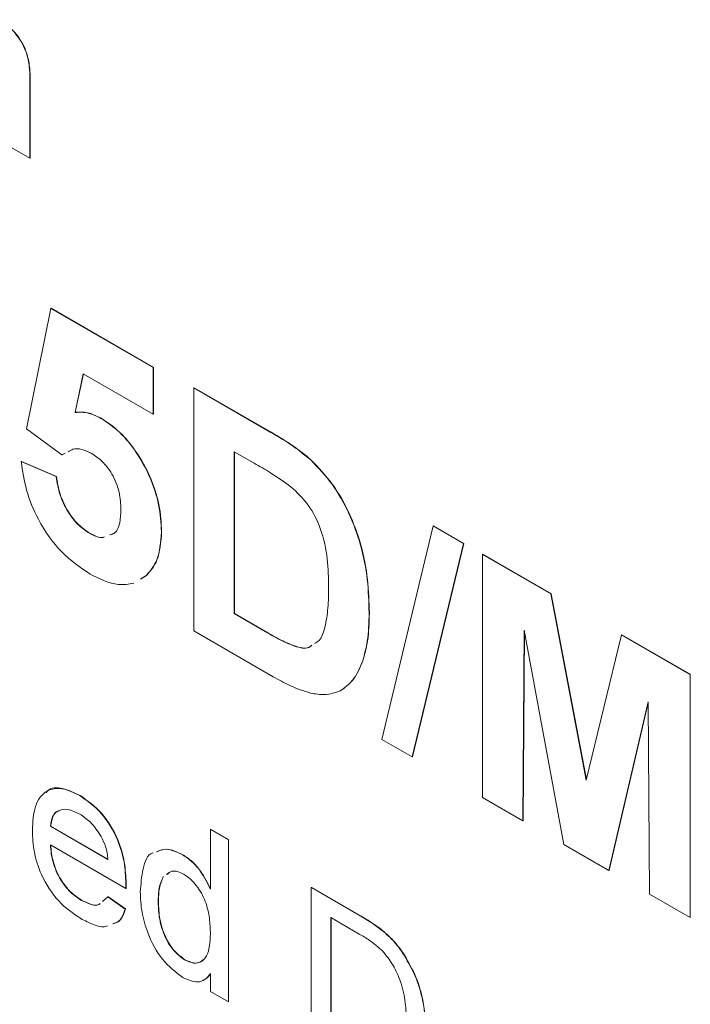
# Model space of a CAD drawing. Units: inches. Extents: x 0.1 to 10.9, y 0 to 8.5.
# Drawn here: x 9 to 9.2, y 6.6 to 6.9 of the extents above; entities that cross this region are included whole.
import ezdxf

# ---------------------------------------------------------------- set-up
doc = ezdxf.new("R2010")
doc.units = ezdxf.units.IN
doc.header["$MEASUREMENT"] = 0

msp = doc.modelspace()

# ---------------------------------------------------------------- linework, layer by layer
at = {"color": 7, "linetype": 'Continuous', "lineweight": 0}
for p, q in [((8.96293, 6.89549), (8.963, 6.89553)), ((8.96293, 6.89549), (8.96293, 6.87103)), ((8.963, 6.89553), (8.963, 6.87107)), ((8.96293, 6.87103), (8.95749, 6.87417)), ((8.96293, 6.87103), (8.963, 6.87107)), ((8.96191, 6.78919), (8.96925, 6.82561)), ((8.96925, 6.82561), (8.96932, 6.82566)), ((8.96925, 6.82561), (9.00026, 6.80772)), ((8.96932, 6.82566), (9.00033, 6.80776)), ((9.00026, 6.80772), (9.00033, 6.80776)), ((9.00026, 6.80772), (9.00026, 6.79358)), ((9.00033, 6.80776), (9.00033, 6.79362)), ((8.97907, 6.80582), (8.97657, 6.79414)), ((8.97912, 6.80578), (8.97664, 6.79418)), ((9.00026, 6.79358), (8.97907, 6.80582)), ((9.01249, 6.80159), (9.01257, 6.80163)), ((9.01249, 6.80159), (9.03584, 6.78812)), ((9.01249, 6.7281), (9.01249, 6.80159)), ((9.01257, 6.80163), (9.03591, 6.78816)), ((8.97657, 6.79414), (8.97664, 6.79418)), ((9.00026, 6.79358), (9.00033, 6.79362)), ((8.98442, 6.79236), (8.98449, 6.7924)), ((8.97259, 6.78129), (8.96191, 6.78919)), ((9.03584, 6.78812), (9.03591, 6.78816)), ((8.97356, 6.78178), (8.97259, 6.78129)), ((8.97259, 6.78129), (8.97266, 6.78133)), ((8.97363, 6.78182), (8.97266, 6.78133)), ((9.03079, 6.77878), (9.02473, 6.78228)), ((9.02473, 6.78228), (9.02473, 6.73329)), ((9.0248, 6.78224), (9.0248, 6.73333)), ((8.96028, 6.77927), (8.96035, 6.77931)), ((8.96028, 6.77927), (8.97088, 6.77474)), ((8.96035, 6.77931), (8.97095, 6.77478)), ((9.04788, 6.77977), (9.04795, 6.77981)), ((8.97088, 6.77474), (8.97095, 6.77478)), ((9.08487, 6.75981), (9.08494, 6.75985)), ((9.08494, 6.75985), (9.09415, 6.75453)), ((8.9806, 6.75782), (8.98067, 6.75786)), ((8.98719, 6.75718), (8.98814, 6.75755)), ((9.0027, 6.75799), (9.00277, 6.75803)), ((9.06935, 6.69528), (9.08487, 6.75981)), ((9.08487, 6.75981), (9.09408, 6.75449)), ((9.09408, 6.75449), (9.07858, 6.68995)), ((9.09415, 6.75453), (9.07865, 6.68999)), ((9.09408, 6.75449), (9.09415, 6.75453)), ((9.0998, 6.7512), (9.09987, 6.75124)), ((9.0998, 6.67771), (9.0998, 6.7512)), ((9.0998, 6.7512), (9.1205, 6.73924)), ((9.09987, 6.75124), (9.12057, 6.73928)), ((8.99819, 6.74487), (8.99638, 6.74376)), ((8.99826, 6.74491), (8.99645, 6.7438)), ((8.99819, 6.74487), (8.99826, 6.74491)), ((9.1205, 6.73924), (9.12057, 6.73928)), ((9.1205, 6.73924), (9.13121, 6.68294)), ((9.12057, 6.73928), (9.13125, 6.68312)), ((9.02473, 6.73329), (9.0248, 6.73333)), ((9.02473, 6.73329), (9.0348, 6.72747)), ((9.0248, 6.73333), (9.03487, 6.72751)), ((9.06553, 6.73353), (9.0656, 6.73357)), ((9.03653, 6.71423), (9.01249, 6.7281)), ((9.0348, 6.72747), (9.03487, 6.72751)), ((9.11244, 6.72826), (9.11203, 6.67064)), ((9.11251, 6.72789), (9.1121, 6.67068)), ((9.12439, 6.66351), (9.11244, 6.72826)), ((9.13121, 6.68294), (9.14192, 6.72688)), ((9.14192, 6.72688), (9.14199, 6.72692)), ((9.14192, 6.72688), (9.16262, 6.71493)), ((9.14199, 6.72692), (9.16269, 6.71497)), ((9.04295, 6.72348), (9.04302, 6.72352)), ((9.06359, 6.71901), (9.06366, 6.71905)), ((9.16262, 6.71493), (9.16269, 6.71497)), ((9.16262, 6.71493), (9.16262, 6.64144)), ((9.16269, 6.71497), (9.16269, 6.64148)), ((9.05681, 6.70994), (9.05688, 6.70998)), ((9.14997, 6.7066), (9.13803, 6.65564)), ((9.14997, 6.70634), (9.1381, 6.65568)), ((9.15038, 6.6485), (9.14997, 6.7066)), ((9.07858, 6.68995), (9.06935, 6.69528)), ((9.07858, 6.68995), (9.07865, 6.68999)), ((8.97801, 6.67829), (8.97808, 6.67834)), ((9.11203, 6.67064), (9.0998, 6.67771)), ((9.11203, 6.67064), (9.1121, 6.67068)), ((8.96912, 6.66898), (8.96919, 6.66902)), ((8.96912, 6.66898), (8.98652, 6.65893)), ((8.96919, 6.66902), (8.98659, 6.65897)), ((9.01753, 6.66804), (9.0176, 6.66808)), ((9.01753, 6.66804), (9.02297, 6.6649)), ((9.01753, 6.64994), (9.01753, 6.66804)), ((9.0176, 6.66808), (9.02304, 6.66494)), ((9.02297, 6.6649), (9.02304, 6.66494)), ((9.02297, 6.6649), (9.02297, 6.61591)), ((9.02304, 6.66494), (9.02304, 6.61595)), ((8.99194, 6.65015), (8.96912, 6.66333)), ((9.13803, 6.65564), (9.12439, 6.66351)), ((9.00915, 6.66032), (9.00922, 6.66036)), ((9.13803, 6.65564), (9.1381, 6.65568)), ((9.0052, 6.65497), (9.00435, 6.65443)), ((8.99194, 6.65015), (8.99201, 6.65019)), ((8.99196, 6.65175), (8.99203, 6.65179)), ((9.04799, 6.65046), (9.04806, 6.6505)), ((9.04799, 6.60147), (9.04799, 6.65046)), ((9.04799, 6.65046), (9.06249, 6.64208)), ((9.04806, 6.6505), (9.06256, 6.64212)), ((8.97838, 6.64667), (8.97845, 6.64671)), ((8.98485, 6.64625), (8.98646, 6.64766)), ((8.98646, 6.64766), (8.98653, 6.6477)), ((8.98646, 6.64766), (8.99179, 6.64396)), ((8.98653, 6.6477), (8.99186, 6.644)), ((9.16262, 6.64144), (9.15038, 6.6485)), ((8.99179, 6.64396), (8.99186, 6.644)), ((9.00175, 6.64604), (9.00182, 6.64608)), ((9.06257, 6.63639), (9.05397, 6.64135)), ((9.05397, 6.64135), (9.05397, 6.60366)), ((9.05404, 6.64131), (9.05404, 6.60371)), ((9.06249, 6.64208), (9.06256, 6.64212)), ((9.16262, 6.64144), (9.16269, 6.64148)), ((9.06999, 6.63705), (9.07006, 6.63709)), ((9.07616, 6.62998), (9.07623, 6.63002)), ((9.00972, 6.62858), (9.00979, 6.62862)), ((9.01753, 6.61905), (9.01753, 6.62446)), ((9.02297, 6.61591), (9.01753, 6.61905)), ((9.02297, 6.61591), (9.02304, 6.61595))]:
    msp.add_line(p, q, dxfattribs=at)
for points, knots in [([(8.95353, 6.91289), (8.95504, 6.91189), (8.95804, 6.9099), (8.96148, 6.90466), (8.96278, 6.89964), (8.96288, 6.89688), (8.96293, 6.89549)], [0, 0, 0, 0, 0.280314, 0.558189, 0.778716, 1, 1, 1, 1]), ([(8.9536, 6.91293), (8.95511, 6.91193), (8.95811, 6.90994), (8.96155, 6.9047), (8.96285, 6.89968), (8.96295, 6.89692), (8.963, 6.89553)], [0, 0, 0, 0, 0.280314, 0.558189, 0.778716, 1, 1, 1, 1]), ([(8.97657, 6.79414), (8.97795, 6.79421), (8.98041, 6.79432), (8.9832, 6.79296), (8.98442, 6.79236)], [0, 0, 0, 0, 0.559888, 1, 1, 1, 1]), ([(8.97664, 6.79418), (8.97802, 6.79425), (8.98048, 6.79436), (8.98327, 6.793), (8.98449, 6.7924)], [0, 0, 0, 0, 0.559888, 1, 1, 1, 1]), ([(8.98442, 6.79236), (8.98635, 6.79107), (8.99019, 6.78848), (8.9953, 6.78214), (8.9995, 6.77457), (9.00229, 6.76606), (9.00257, 6.76068), (9.0027, 6.75799)], [0, 0, 0, 0, 0.186632, 0.373151, 0.559937, 0.779733, 1, 1, 1, 1]), ([(8.98449, 6.7924), (8.98642, 6.79111), (8.99026, 6.78852), (8.99537, 6.78218), (8.99958, 6.77461), (9.00236, 6.7661), (9.00264, 6.76072), (9.00277, 6.75803)], [0, 0, 0, 0, 0.186632, 0.373151, 0.559937, 0.779733, 1, 1, 1, 1]), ([(9.03584, 6.78812), (9.03811, 6.78679), (9.04217, 6.78442), (9.04614, 6.78119), (9.04788, 6.77977)], [0, 0, 0, 0, 0.560238, 1, 1, 1, 1]), ([(9.03591, 6.78816), (9.03818, 6.78683), (9.04224, 6.78446), (9.04621, 6.78123), (9.04795, 6.77981)], [0, 0, 0, 0, 0.560238, 1, 1, 1, 1]), ([(8.9815, 6.7818), (8.98053, 6.78226), (8.97857, 6.78317), (8.97609, 6.78327), (8.97494, 6.78254), (8.97446, 6.78224)], [0, 0, 0, 0, 0.370735, 0.741653, 1, 1, 1, 1]), ([(8.99047, 6.76474), (8.99039, 6.76646), (8.99025, 6.76988), (8.98816, 6.77528), (8.98492, 6.77952), (8.98264, 6.78104), (8.9815, 6.7818)], [0, 0, 0, 0, 0.28088, 0.559423, 0.779465, 1, 1, 1, 1]), ([(8.98111, 6.74528), (8.97818, 6.74726), (8.97232, 6.75121), (8.96551, 6.76095), (8.96154, 6.77072), (8.9607, 6.77642), (8.96028, 6.77927)], [0, 0, 0, 0, 0.279949, 0.559016, 0.779323, 1, 1, 1, 1]), ([(9.04185, 6.77169), (9.03979, 6.77314), (9.03612, 6.77572), (9.03242, 6.77785), (9.03079, 6.77878)], [0, 0, 0, 0, 0.559753, 1, 1, 1, 1]), ([(9.04788, 6.77977), (9.05012, 6.77743), (9.0546, 6.77275), (9.05967, 6.76364), (9.06332, 6.75375), (9.06527, 6.74348), (9.06544, 6.73685), (9.06553, 6.73353)], [0, 0, 0, 0, 0.1862981, 0.372767, 0.5594993, 0.7795917, 1, 1, 1, 1]), ([(9.04795, 6.77981), (9.05019, 6.77747), (9.05467, 6.77279), (9.05974, 6.76368), (9.06339, 6.75379), (9.06534, 6.74352), (9.06551, 6.73689), (9.0656, 6.73357)], [0, 0, 0, 0, 0.1862981, 0.372767, 0.5594993, 0.7795917, 1, 1, 1, 1]), ([(8.97095, 6.77478), (8.97123, 6.77301), (8.97177, 6.76947), (8.97423, 6.76435), (8.97733, 6.7602), (8.97956, 6.75864), (8.98067, 6.75786)], [0, 0, 0, 0, 0.280333, 0.559948, 0.780025, 1, 1, 1, 1]), ([(8.97088, 6.77474), (8.97116, 6.77297), (8.9717, 6.76943), (8.97416, 6.76431), (8.97726, 6.76015), (8.97949, 6.7586), (8.9806, 6.75782)], [0, 0, 0, 0, 0.280333, 0.559948, 0.780025, 1, 1, 1, 1]), ([(9.05329, 6.74127), (9.05324, 6.74409), (9.05314, 6.74972), (9.05143, 6.75833), (9.04737, 6.76654), (9.04369, 6.76997), (9.04185, 6.77169)], [0, 0, 0, 0, 0.281189, 0.561152, 0.780378, 1, 1, 1, 1]), ([(8.98712, 6.75713), (8.98767, 6.75728), (8.98921, 6.75767), (8.99025, 6.7607), (8.99039, 6.76339), (8.99047, 6.76474)], [0, 0, 0, 0, 0.214627, 0.606577, 1, 1, 1, 1]), ([(8.9806, 6.75782), (8.98225, 6.7569), (8.98408, 6.75587), (8.98537, 6.75644), (8.98549, 6.75649)], [0, 0, 0, 0, 0.904445, 1, 1, 1, 1]), ([(8.98067, 6.75786), (8.98233, 6.75693), (8.98412, 6.75592), (8.98539, 6.75646), (8.98548, 6.7565)], [0, 0, 0, 0, 0.9221569, 1, 1, 1, 1]), ([(9.0027, 6.75799), (9.00247, 6.75494), (9.00206, 6.74949), (8.99937, 6.74628), (8.99819, 6.74487)], [0, 0, 0, 0, 0.559497, 1, 1, 1, 1]), ([(9.00277, 6.75803), (9.00254, 6.75498), (9.00213, 6.74953), (8.99944, 6.74633), (8.99826, 6.74491)], [0, 0, 0, 0, 0.559497, 1, 1, 1, 1]), ([(8.99436, 6.74252), (8.99281, 6.74223), (8.98884, 6.74148), (8.98404, 6.74384), (8.98111, 6.74528)], [0, 0, 0, 0, 0.389536, 1, 1, 1, 1]), ([(9.04899, 6.72426), (9.0495, 6.72454), (9.05112, 6.72544), (9.05231, 6.72949), (9.05321, 6.73491), (9.05326, 6.73915), (9.05329, 6.74127)], [0, 0, 0, 0, 0.117156, 0.379878, 0.689793, 1, 1, 1, 1]), ([(9.06553, 6.73353), (9.06547, 6.73059), (9.06535, 6.72535), (9.06413, 6.72095), (9.06359, 6.71901)], [0, 0, 0, 0, 0.56008, 1, 1, 1, 1]), ([(9.0656, 6.73357), (9.06554, 6.73063), (9.06542, 6.72539), (9.0642, 6.72099), (9.06366, 6.71905)], [0, 0, 0, 0, 0.56008, 1, 1, 1, 1]), ([(9.0348, 6.72747), (9.03633, 6.72659), (9.03907, 6.72501), (9.04176, 6.72395), (9.04295, 6.72348)], [0, 0, 0, 0, 0.560216, 1, 1, 1, 1]), ([(9.03487, 6.72751), (9.03641, 6.72663), (9.03914, 6.72505), (9.04183, 6.72399), (9.04302, 6.72352)], [0, 0, 0, 0, 0.560216, 1, 1, 1, 1]), ([(9.04295, 6.72348), (9.04454, 6.72301), (9.04657, 6.72241), (9.04787, 6.72346), (9.04816, 6.72369)], [0, 0, 0, 0, 0.779715, 1, 1, 1, 1]), ([(9.04302, 6.72352), (9.04461, 6.72305), (9.04664, 6.72245), (9.04794, 6.7235), (9.04823, 6.72373)], [0, 0, 0, 0, 0.779715, 1, 1, 1, 1]), ([(9.06359, 6.71901), (9.06268, 6.71685), (9.06106, 6.713), (9.05811, 6.71088), (9.05681, 6.70994)], [0, 0, 0, 0, 0.560007, 1, 1, 1, 1]), ([(9.06366, 6.71905), (9.06275, 6.71689), (9.06113, 6.71304), (9.05818, 6.71092), (9.05688, 6.70998)], [0, 0, 0, 0, 0.560007, 1, 1, 1, 1]), ([(9.04783, 6.70926), (9.04575, 6.70993), (9.04202, 6.71112), (9.03821, 6.71328), (9.03653, 6.71423)], [0, 0, 0, 0, 0.559579, 1, 1, 1, 1]), ([(9.05681, 6.70994), (9.05529, 6.70941), (9.05256, 6.70846), (9.04928, 6.70902), (9.04783, 6.70926)], [0, 0, 0, 0, 0.559443, 1, 1, 1, 1]), ([(8.96368, 6.66773), (8.96381, 6.67031), (8.96408, 6.67545), (8.96751, 6.68), (8.97259, 6.68089), (8.9762, 6.67916), (8.97801, 6.67829)], [0, 0, 0, 0, 0.280748, 0.559775, 0.779666, 1, 1, 1, 1]), ([(8.9678, 6.67907), (8.96794, 6.67928), (8.96898, 6.68077), (8.97278, 6.68077), (8.97631, 6.67915), (8.97808, 6.67834)], [0, 0, 0, 0, 0.0765222, 0.5377975, 1, 1, 1, 1]), ([(8.97801, 6.67829), (8.98026, 6.67669), (8.98475, 6.6735), (8.98954, 6.66549), (8.99169, 6.658), (8.99187, 6.65383), (8.99196, 6.65175)], [0, 0, 0, 0, 0.2793662, 0.5583982, 0.7788851, 1, 1, 1, 1]), ([(8.97808, 6.67834), (8.98033, 6.67674), (8.98483, 6.67354), (8.98961, 6.66553), (8.99176, 6.65804), (8.99194, 6.65387), (8.99203, 6.65179)], [0, 0, 0, 0, 0.2793662, 0.5583982, 0.7788851, 1, 1, 1, 1]), ([(8.97798, 6.67266), (8.97677, 6.67324), (8.97434, 6.67441), (8.97142, 6.67392), (8.96956, 6.672), (8.96926, 6.66999), (8.96912, 6.66898)], [0, 0, 0, 0, 0.28019, 0.559728, 0.779642, 1, 1, 1, 1]), ([(8.9719, 6.67367), (8.97175, 6.67366), (8.97078, 6.67355), (8.96966, 6.67196), (8.96935, 6.67), (8.96919, 6.66902)], [0, 0, 0, 0, 0.086918, 0.543, 1, 1, 1, 1]), ([(8.98452, 6.66588), (8.98344, 6.66749), (8.98151, 6.67037), (8.97906, 6.67196), (8.97798, 6.67266)], [0, 0, 0, 0, 0.558512, 1, 1, 1, 1]), ([(8.9783, 6.64107), (8.976, 6.64263), (8.97143, 6.64575), (8.96631, 6.65371), (8.96396, 6.66137), (8.96377, 6.66561), (8.96368, 6.66773)], [0, 0, 0, 0, 0.279952, 0.558661, 0.778994, 1, 1, 1, 1]), ([(8.98652, 6.65893), (8.98638, 6.66021), (8.98613, 6.66249), (8.98501, 6.66484), (8.98452, 6.66588)], [0, 0, 0, 0, 0.560674, 1, 1, 1, 1]), ([(8.96912, 6.66333), (8.96928, 6.66161), (8.96962, 6.65818), (8.97189, 6.65298), (8.97506, 6.64891), (8.97727, 6.64742), (8.97838, 6.64667)], [0, 0, 0, 0, 0.280633, 0.559687, 0.779661, 1, 1, 1, 1]), ([(8.96919, 6.66337), (8.96936, 6.66165), (8.96969, 6.65822), (8.97196, 6.65302), (8.97513, 6.64896), (8.97734, 6.64746), (8.97845, 6.64671)], [0, 0, 0, 0, 0.280633, 0.559687, 0.779661, 1, 1, 1, 1]), ([(9.00123, 6.66124), (9.00217, 6.66164), (9.00442, 6.66259), (9.00741, 6.66115), (9.00915, 6.66032)], [0, 0, 0, 0, 0.420507, 1, 1, 1, 1]), ([(9.0013, 6.66128), (9.00224, 6.66168), (9.00449, 6.66263), (9.00748, 6.66119), (9.00922, 6.66036)], [0, 0, 0, 0, 0.420507, 1, 1, 1, 1]), ([(8.99631, 6.64917), (8.9965, 6.65149), (8.99687, 6.65613), (8.99841, 6.66053), (9.00019, 6.66097), (9.00022, 6.66098)], [0, 0, 0, 0, 0.4958633, 0.9891077, 1, 1, 1, 1]), ([(9.00915, 6.66032), (9.01009, 6.65969), (9.01197, 6.65845), (9.01507, 6.65489), (9.01659, 6.65182), (9.01753, 6.64994)], [0, 0, 0, 0, 0.280563, 0.560896, 1, 1, 1, 1]), ([(9.00922, 6.66036), (9.01016, 6.65973), (9.01204, 6.65849), (9.01514, 6.65493), (9.01666, 6.65186), (9.0176, 6.64999)], [0, 0, 0, 0, 0.280563, 0.560896, 1, 1, 1, 1]), ([(9.00325, 6.65374), (9.00278, 6.65264), (9.00182, 6.65044), (9.00178, 6.64751), (9.00175, 6.64604)], [0, 0, 0, 0, 0.499135, 1, 1, 1, 1]), ([(9.00332, 6.65378), (9.00285, 6.65268), (9.00189, 6.65048), (9.00185, 6.64755), (9.00182, 6.64608)], [0, 0, 0, 0, 0.499135, 1, 1, 1, 1]), ([(9.0095, 6.65446), (9.00887, 6.65477), (9.0076, 6.65539), (9.00564, 6.6556), (9.00476, 6.65482), (9.00428, 6.65439)], [0, 0, 0, 0, 0.311755, 0.623298, 1, 1, 1, 1]), ([(9.01753, 6.63646), (9.01748, 6.63801), (9.01739, 6.6411), (9.01624, 6.64622), (9.01391, 6.65046), (9.01149, 6.65315), (9.01016, 6.65402), (9.0095, 6.65446)], [0, 0, 0, 0, 0.250844, 0.500885, 0.749647, 0.874763, 1, 1, 1, 1]), ([(8.99196, 6.65175), (8.99196, 6.65145), (8.99195, 6.65092), (8.99194, 6.65039), (8.99194, 6.65015)], [0, 0, 0, 0, 0.559999, 1, 1, 1, 1]), ([(8.99203, 6.65179), (8.99203, 6.65149), (8.99202, 6.65096), (8.99201, 6.65043), (8.99201, 6.65019)], [0, 0, 0, 0, 0.559999, 1, 1, 1, 1]), ([(8.97845, 6.64671), (8.97937, 6.64627), (8.98121, 6.64537), (8.98337, 6.64485), (8.98404, 6.64551), (8.98415, 6.64561)], [0, 0, 0, 0, 0.456201, 0.911334, 1, 1, 1, 1]), ([(9.00917, 6.62324), (9.00703, 6.62489), (9.00273, 6.62817), (8.99856, 6.63605), (8.99659, 6.64316), (8.9964, 6.64717), (8.99631, 6.64917)], [0, 0, 0, 0, 0.278554, 0.557777, 0.778723, 1, 1, 1, 1]), ([(8.97838, 6.64667), (8.9793, 6.64623), (8.98114, 6.64533), (8.9833, 6.64481), (8.98397, 6.64547), (8.98408, 6.64557)], [0, 0, 0, 0, 0.456201, 0.911334, 1, 1, 1, 1]), ([(8.99179, 6.64396), (8.99125, 6.6424), (8.99047, 6.64021), (8.98859, 6.63966), (8.98803, 6.6395)], [0, 0, 0, 0, 0.707023, 1, 1, 1, 1]), ([(8.99186, 6.644), (8.99132, 6.64244), (8.99054, 6.64025), (8.98866, 6.6397), (8.98811, 6.63955)], [0, 0, 0, 0, 0.707023, 1, 1, 1, 1]), ([(9.00175, 6.64604), (9.00181, 6.64435), (9.00192, 6.64098), (9.00353, 6.63573), (9.00635, 6.6311), (9.0086, 6.62942), (9.00972, 6.62858)], [0, 0, 0, 0, 0.2812057, 0.5608389, 0.7808122, 1, 1, 1, 1]), ([(9.00182, 6.64608), (9.00188, 6.64439), (9.00199, 6.64102), (9.0036, 6.63577), (9.00642, 6.63114), (9.00867, 6.62946), (9.00979, 6.62862)], [0, 0, 0, 0, 0.2812057, 0.5608389, 0.7808122, 1, 1, 1, 1]), ([(8.98641, 6.63886), (8.98622, 6.63877), (8.98506, 6.63825), (8.98214, 6.63914), (8.97958, 6.64042), (8.9783, 6.64107)], [0, 0, 0, 0, 0.087926, 0.543568, 1, 1, 1, 1]), ([(9.06249, 6.64208), (9.0639, 6.64126), (9.06642, 6.6398), (9.0689, 6.63789), (9.06999, 6.63705)], [0, 0, 0, 0, 0.560174, 1, 1, 1, 1]), ([(9.06256, 6.64212), (9.06397, 6.6413), (9.06649, 6.63984), (9.06897, 6.63793), (9.07006, 6.63709)], [0, 0, 0, 0, 0.560174, 1, 1, 1, 1]), ([(9.00972, 6.62858), (9.01065, 6.62816), (9.01251, 6.62732), (9.01484, 6.62791), (9.01723, 6.63038), (9.0174, 6.63395), (9.01753, 6.63646)], [0, 0, 0, 0, 0.186719, 0.373542, 0.560525, 1, 1, 1, 1]), ([(9.06958, 6.63133), (9.06829, 6.63244), (9.06599, 6.63442), (9.06362, 6.63578), (9.06257, 6.63639)], [0, 0, 0, 0, 0.559255, 1, 1, 1, 1]), ([(9.06999, 6.63705), (9.07125, 6.63591), (9.07349, 6.63387), (9.07534, 6.63117), (9.07616, 6.62998)], [0, 0, 0, 0, 0.559847, 1, 1, 1, 1]), ([(9.07006, 6.63709), (9.07132, 6.63595), (9.07356, 6.63391), (9.07541, 6.63121), (9.07623, 6.63002)], [0, 0, 0, 0, 0.559847, 1, 1, 1, 1]), ([(9.07681, 6.60969), (9.07676, 6.61164), (9.07667, 6.61553), (9.07539, 6.62146), (9.07297, 6.62706), (9.07071, 6.62991), (9.06958, 6.63133)], [0, 0, 0, 0, 0.280754, 0.560686, 0.780807, 1, 1, 1, 1]), ([(9.07616, 6.62998), (9.07741, 6.62777), (9.0799, 6.62334), (9.08232, 6.61496), (9.08262, 6.60948), (9.0828, 6.60613)], [0, 0, 0, 0, 0.279769, 0.559929, 1, 1, 1, 1]), ([(9.07623, 6.63002), (9.07748, 6.62781), (9.07997, 6.62339), (9.08239, 6.615), (9.08269, 6.60952), (9.08287, 6.60617)], [0, 0, 0, 0, 0.279769, 0.559929, 1, 1, 1, 1]), ([(9.00979, 6.62862), (9.01071, 6.62821), (9.01255, 6.6274), (9.01443, 6.62768), (9.01508, 6.62842), (9.01521, 6.62857)], [0, 0, 0, 0, 0.4425658, 0.885378, 1, 1, 1, 1]), ([(9.01753, 6.62446), (9.01701, 6.6238), (9.01599, 6.62249), (9.01322, 6.62148), (9.01071, 6.62257), (9.00917, 6.62324)], [0, 0, 0, 0, 0.281116, 0.561725, 1, 1, 1, 1]), ([(9.0176, 6.6245), (9.01711, 6.62378), (9.01645, 6.6228), (9.01538, 6.62251), (9.01509, 6.62244)], [0, 0, 0, 0, 0.731025, 1, 1, 1, 1])]:
    msp.add_open_spline(points, degree=3, knots=knots, dxfattribs=at)

doc.saveas('drawing.dxf')
